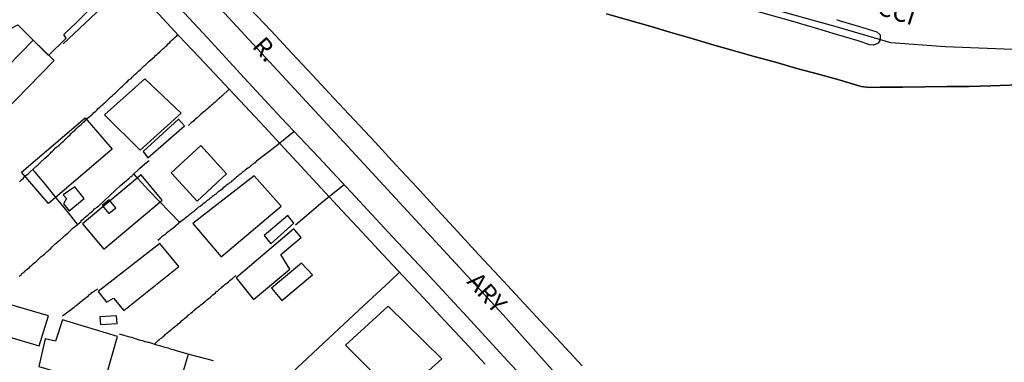
# Model space of a CAD drawing. Units: millimetres. Extents: x 178319 to 180737, y 1660417 to 1663195.
# Drawn here: x 179092 to 179230, y 1663053 to 1663101 of the extents above; entities that cross this region are included whole.
import ezdxf
from ezdxf.enums import TextEntityAlignment as Align

# ---------------------------------------------------------------- set-up
doc = ezdxf.new("R2010")
doc.units = ezdxf.units.MM
doc.header["$MEASUREMENT"] = 0
for name, color, linetype in [('EDIFICACAO_REFERENCIAL', 30, 'Continuous'), ('IMAGEM', 7, 'Continuous'), ('V-CANTEIRO', 130, 'Continuous'), ('V-EDIFICACAO', 2, 'Continuous'), ('V-EIXO_DE_LOGRADOURO', 3, 'Continuous'), ('V-LOTE', 1, 'Continuous'), ('V-NOME_DOS_LOGRADOUROS', 7, 'Continuous'), ('V-QUADRA', 2, 'Continuous'), ('V-TESTADA', 5, 'Continuous')]:
    doc.layers.add(name, color=color, linetype=linetype)
doc.styles.get("Standard").update_dxf_attribs({"font": 'txt.shx', "height": 5})
picture_1 = doc.add_image_def('image1.jpg', size_in_pixel=(4023, 4629))

msp = doc.modelspace()

# ---------------------------------------------------------------- linework, layer by layer
at = {"layer": 'EDIFICACAO_REFERENCIAL'}
for points in [[(179086.47, 1663090.84), (179093.64, 1663098.19), (179096.58, 1663095.32), (179089.4, 1663087.97), (179086.47, 1663090.84)], [(179092.04, 1663079.72), (179100.93, 1663087.32), (179104.7, 1663082.91), (179095.8, 1663075.31), (179092.04, 1663079.72)], [(179108.76, 1663079.35), (179100.56, 1663072.49), (179103.53, 1663068.93), (179111.73, 1663075.79), (179108.76, 1663079.35)]]:
    msp.add_lwpolyline(points, close=True, dxfattribs=at)
at = {"layer": 'V-CANTEIRO'}
for points in [[(179206.56, 1663100.89), (179209.26, 1663100.1), (179211.71, 1663099.37), (179212.16, 1663098.91), (179212.16, 1663098.25), (179211.91, 1663097.75), (179211.24, 1663097.5), (179210.71, 1663097.55), (179209.11, 1663098.07), (179206.05, 1663098.99), (179202.99, 1663099.91), (179199.93, 1663100.8), (179190.82, 1663103.37)], [(179206.05, 1663101.06), (179206.3, 1663101), (179206.56, 1663100.89)]]:
    msp.add_lwpolyline(points, dxfattribs=at)
at = {"layer": 'V-EDIFICACAO'}
for points in [[(179099.77, 1663100.7), (179103.57, 1663104.51), (179099.43, 1663108.77), (179094.22, 1663103.8), (179090.51, 1663107.58), (179088.75, 1663101.53), (179090.44, 1663099.79), (179091.5, 1663100.34), (179095.79, 1663096.04), (179098.26, 1663098.45), (179097.96, 1663098.97), (179099.77, 1663100.71)], [(179109.27, 1663092.79), (179103.66, 1663087.74), (179108.61, 1663082.79), (179114.35, 1663087.97), (179109.27, 1663092.79)], [(179109.04, 1663082.62), (179109.7, 1663081.72), (179114.85, 1663086.18), (179113.98, 1663087.13), (179109.04, 1663082.62)], [(179112.99, 1663079.62), (179116.6, 1663075.63), (179120.7, 1663079.48), (179117.13, 1663083.42), (179112.99, 1663079.62)], [(179116.02, 1663072.53), (179119.98, 1663067.87), (179128.37, 1663074.93), (179124.56, 1663079.21), (179116.02, 1663072.53)], [(179097.87, 1663076.54), (179098.32, 1663076.03), (179097.91, 1663075.28), (179098.7, 1663074.31), (179100.8, 1663076.02), (179099.5, 1663077.67), (179097.87, 1663076.54)], [(179104.27, 1663075.86), (179103.32, 1663075.05), (179104.23, 1663073.93), (179105.24, 1663074.74), (179104.27, 1663075.86)], [(179125.99, 1663070.84), (179126.89, 1663069.66), (179130.15, 1663072.56), (179129.3, 1663073.66), (179125.99, 1663070.84)], [(179122.07, 1663064.92), (179124.51, 1663061.87), (179129.59, 1663066.13), (179128.29, 1663068.19), (179131.18, 1663070.59), (179130.13, 1663071.79), (179122.07, 1663064.92)], [(179102.77, 1663063.02), (179103.93, 1663061.53), (179104.9, 1663062.07), (179106.33, 1663060.33), (179114.05, 1663066.49), (179111.39, 1663069.74), (179102.77, 1663063.02)], [(179131.19, 1663066.99), (179127.01, 1663063.47), (179128.45, 1663061.74), (179132.76, 1663065.33), (179131.19, 1663066.99)], [(179086.8, 1663062.24), (179085.57, 1663058), (179094.52, 1663055.39), (179095.8, 1663059.61), (179086.8, 1663062.24)], [(179143.31, 1663060.96), (179137.37, 1663055.5), (179144.76, 1663048.14), (179150.82, 1663053.57), (179143.31, 1663060.96)], [(179102.97, 1663059.46), (179103.06, 1663058.4), (179105.41, 1663058.55), (179105.31, 1663059.6), (179102.97, 1663059.46)], [(179097.78, 1663059.03), (179096.8, 1663056.04), (179095.32, 1663056.38), (179094.46, 1663052.52), (179103.49, 1663049.85), (179105.47, 1663056.73), (179097.78, 1663059.03)]]:
    msp.add_lwpolyline(points, close=True, dxfattribs=at)
at = {"layer": 'V-EIXO_DE_LOGRADOURO'}
for points in [[(179196.71, 1662885.84), (179199.56, 1662895.41), (179204.46, 1662917.74), (179208.06, 1662932.24), (179212.02, 1662946.89), (179215.84, 1662961.46), (179219.66, 1662976.03), (179221.61, 1662984.7), (179221.62, 1662990.39), (179202.61, 1663012.55), (179181.16, 1663035.36), (179159.42, 1663059.76), (179137.68, 1663083.29), (179116.37, 1663106.39), (179106.44, 1663117.26), (179102.12, 1663122.98), (179100.24, 1663128.78), (179100.32, 1663133.89), (179103.05, 1663143.17), (179107.3, 1663157.89), (179111.4, 1663172.75), (179115.43, 1663185.09), (179116.43, 1663190.04)], [(179241.39, 1663096.46), (179221.27, 1663097.25), (179213.66, 1663097.79), (179206.18, 1663100.02), (179194.61, 1663103.22), (179183.11, 1663106.56), (179171.61, 1663109.9), (179160.18, 1663113.38), (179148.75, 1663116.86), (179137.47, 1663120.2), (179126.19, 1663123.32), (179115.05, 1663126.52), (179104.05, 1663129.72), (179092.98, 1663132.49), (179082.27, 1663135.83)]]:
    msp.add_lwpolyline(points, dxfattribs=at)
at = {"layer": 'V-LOTE'}
for points in [[(179156.92, 1663052.84), (179154.05, 1663055.92), (179151.18, 1663059), (179148.31, 1663062.08), (179145.42, 1663065.16), (179142.53, 1663068.24), (179139.67, 1663071.32), (179136.81, 1663074.4), (179133.95, 1663077.48), (179131.11, 1663080.56), (179128.27, 1663083.64), (179125.43, 1663086.72), (179122.57, 1663089.75), (179119.71, 1663092.77), (179116.87, 1663095.79), (179114.05, 1663098.81), (179111.23, 1663101.83), (179108.43, 1663104.9), (179105.63, 1663107.97), (179102.77, 1663111), (179099.91, 1663114.03), (179097.07, 1663117.1), (179094.23, 1663120.17), (179093.95, 1663120.4)], [(179107.11, 1663106.35), (179105.48, 1663104.99), (179103.97, 1663103.51), (179102.48, 1663102.03), (179100.94, 1663100.58), (179099.39, 1663099.13), (179097.84, 1663097.68)], [(179096.36, 1663082.66), (179096.55, 1663082.85), (179096.8, 1663083.1), (179097.08, 1663083.3), (179097.29, 1663083.49), (179097.51, 1663083.7), (179097.68, 1663083.85), (179097.89, 1663084.06), (179098.08, 1663084.23), (179098.28, 1663084.42), (179098.44, 1663084.6), (179098.61, 1663084.77), (179098.79, 1663084.91), (179098.96, 1663085.11), (179099.23, 1663085.34), (179099.47, 1663085.56), (179099.64, 1663085.74), (179099.83, 1663085.9), (179100.02, 1663086.09), (179100.21, 1663086.26), (179100.36, 1663086.36), (179100.53, 1663086.54), (179100.71, 1663086.7), (179100.89, 1663086.87), (179101.05, 1663087.02), (179101.23, 1663087.22), (179101.49, 1663087.45), (179101.73, 1663087.64), (179101.94, 1663087.85), (179102.11, 1663088.03), (179102.24, 1663088.11), (179102.41, 1663088.26), (179102.58, 1663088.41), (179102.77, 1663088.6), (179102.98, 1663088.81), (179103.24, 1663089.05), (179103.43, 1663089.22), (179103.6, 1663089.37), (179103.82, 1663089.56), (179104, 1663089.75), (179104.26, 1663089.99), (179104.54, 1663090.24), (179104.73, 1663090.41), (179104.88, 1663090.56), (179105.11, 1663090.78), (179105.33, 1663090.97), (179105.52, 1663091.14), (179105.71, 1663091.31), (179105.92, 1663091.56), (179106.16, 1663091.75), (179106.33, 1663091.93), (179106.5, 1663092.07), (179106.69, 1663092.24), (179106.84, 1663092.41), (179107.05, 1663092.61), (179107.35, 1663092.84), (179107.52, 1663093.01), (179107.71, 1663093.2), (179107.95, 1663093.42), (179108.16, 1663093.63), (179108.44, 1663093.87), (179108.63, 1663094.05), (179108.8, 1663094.2), (179109.02, 1663094.39), (179109.2, 1663094.59), (179109.4, 1663094.76), (179109.59, 1663094.95), (179109.84, 1663095.21), (179110.1, 1663095.44), (179110.42, 1663095.68), (179110.63, 1663095.87), (179110.78, 1663096.02), (179110.98, 1663096.18), (179111.12, 1663096.34), (179111.36, 1663096.57), (179111.55, 1663096.74), (179111.76, 1663096.93), (179111.98, 1663097.12), (179112.17, 1663097.29), (179112.34, 1663097.46), (179112.55, 1663097.66), (179112.72, 1663097.81), (179112.94, 1663098.04), (179113.12, 1663098.21), (179113.32, 1663098.42), (179113.51, 1663098.59), (179113.74, 1663098.79), (179113.76, 1663098.81), (179113.91, 1663098.99)], [(179121.1, 1663091.31), (179120.07, 1663090.37), (179120.03, 1663090.35), (179119.96, 1663090.3), (179119.9, 1663090.22), (179119.84, 1663090.18), (179119.73, 1663090.11), (179119.67, 1663090.03), (179119.6, 1663089.99), (179119.56, 1663089.92), (179119.5, 1663089.86), (179119.11, 1663089.49), (179118.94, 1663089.37), (179118.77, 1663089.2), (179118.6, 1663089.07), (179118.41, 1663088.92), (179118.24, 1663088.77), (179118.03, 1663088.58), (179117.84, 1663088.41), (179117.68, 1663088.26), (179117.54, 1663088.17), (179117.36, 1663088), (179117.24, 1663087.9), (179117.07, 1663087.77), (179116.92, 1663087.62), (179116.75, 1663087.45), (179116.6, 1663087.3), (179116.43, 1663087.19), (179116.3, 1663087.07), (179116.15, 1663086.9), (179115.92, 1663086.73), (179115.77, 1663086.6), (179115.62, 1663086.47), (179115.54, 1663086.4), (179115.37, 1663086.22)], [(179130.18, 1663085.4), (179127.42, 1663083.18), (179124.92, 1663081.24), (179124.91, 1663081.23), (179124.86, 1663081.18), (179124.74, 1663081.1), (179124.61, 1663080.97), (179124.44, 1663080.87), (179124.31, 1663080.76), (179124.19, 1663080.67), (179124.03, 1663080.52), (179123.89, 1663080.37), (179123.69, 1663080.27), (179123.5, 1663080.12), (179123.33, 1663079.97), (179123.16, 1663079.86), (179123.03, 1663079.74), (179122.91, 1663079.65), (179122.73, 1663079.5), (179122.59, 1663079.37), (179122.44, 1663079.27), (179122.29, 1663079.14), (179122.1, 1663078.99), (179121.92, 1663078.84), (179121.78, 1663078.74), (179121.63, 1663078.61), (179121.46, 1663078.48), (179121.35, 1663078.35), (179121.25, 1663078.27), (179121.07, 1663078.16), (179120.92, 1663078.03), (179120.73, 1663077.88), (179120.56, 1663077.76), (179120.39, 1663077.63), (179120.24, 1663077.5), (179120.09, 1663077.35), (179119.9, 1663077.2), (179119.75, 1663077.12), (179119.62, 1663077.01), (179119.5, 1663076.92), (179119.35, 1663076.77), (179119.2, 1663076.65), (179119.03, 1663076.54), (179118.9, 1663076.41), (179118.73, 1663076.31), (179118.6, 1663076.18), (179118.48, 1663076.09), (179118.32, 1663075.97), (179118.18, 1663075.84), (179118.02, 1663075.75), (179117.88, 1663075.62), (179117.73, 1663075.48), (179117.58, 1663075.39), (179117.41, 1663075.24), (179117.28, 1663075.09), (179117.03, 1663074.92), (179116.81, 1663074.79), (179116.64, 1663074.66), (179116.51, 1663074.54), (179116.38, 1663074.43), (179116.24, 1663074.3), (179116.07, 1663074.18), (179115.9, 1663074.05), (179115.75, 1663073.92), (179115.58, 1663073.81), (179115.38, 1663073.66), (179115.23, 1663073.51), (179115.09, 1663073.41), (179114.94, 1663073.26), (179114.77, 1663073.13), (179114.58, 1663073), (179114.38, 1663072.85), (179113.18, 1663071.83), (179113.1, 1663071.79), (179113.08, 1663071.73), (179112.98, 1663071.73), (179112.96, 1663071.64), (179112.89, 1663071.62), (179112.85, 1663071.56), (179112.7, 1663071.47), (179112.51, 1663071.3), (179112.25, 1663071.11), (179112.06, 1663070.96), (179111.87, 1663070.79), (179111.61, 1663070.6), (179111.42, 1663070.45), (179111.09, 1663070.13)], [(179091.75, 1663078.4), (179091.88, 1663078.48), (179092.07, 1663078.67), (179092.27, 1663078.84), (179092.41, 1663079.01), (179092.65, 1663079.23), (179092.95, 1663079.46), (179093.1, 1663079.61), (179093.27, 1663079.82), (179094.24, 1663080.63), (179094.25, 1663080.66), (179094.33, 1663080.74), (179094.4, 1663080.78), (179094.44, 1663080.85), (179094.46, 1663080.85), (179094.52, 1663080.91), (179094.57, 1663080.97), (179094.63, 1663081.01), (179094.67, 1663081.1), (179094.74, 1663081.1), (179094.8, 1663081.21), (179094.87, 1663081.31), (179094.95, 1663081.33), (179095.12, 1663081.48), (179095.29, 1663081.66), (179095.55, 1663081.91), (179095.83, 1663082.14), (179096.02, 1663082.31), (179096.19, 1663082.49), (179096.36, 1663082.66)], [(179107.14, 1663078.89), (179107.2, 1663078.95), (179107.29, 1663079.06), (179107.37, 1663079.1), (179107.5, 1663079.21), (179107.57, 1663079.27), (179108.52, 1663080.21), (179109.26, 1663080.86), (179109.87, 1663081.36)], [(179099.88, 1663072.42), (179098.42, 1663074.26), (179096.9, 1663076.1), (179095.41, 1663077.92), (179093.94, 1663079.69), (179093.57, 1663080.07)], [(179091.71, 1663065.16), (179091.82, 1663065.27), (179091.97, 1663065.36), (179092.07, 1663065.51), (179092.18, 1663065.57), (179092.26, 1663065.61), (179092.29, 1663065.68), (179092.4, 1663065.76), (179092.44, 1663065.78), (179092.5, 1663065.84), (179092.54, 1663065.93), (179092.63, 1663065.97), (179092.65, 1663065.99), (179093.14, 1663066.38), (179093.25, 1663066.51), (179093.29, 1663066.57), (179093.37, 1663066.59), (179093.54, 1663066.74), (179093.71, 1663066.95), (179094.02, 1663067.16), (179094.2, 1663067.36), (179094.4, 1663067.55), (179094.61, 1663067.72), (179094.8, 1663067.89), (179095.04, 1663068.08), (179095.23, 1663068.25), (179095.42, 1663068.44), (179095.61, 1663068.62), (179095.76, 1663068.7), (179095.95, 1663068.87), (179096.15, 1663069.04), (179096.29, 1663069.21), (179096.5, 1663069.43), (179096.76, 1663069.68), (179097, 1663069.87), (179097.19, 1663070.04), (179097.42, 1663070.26), (179097.61, 1663070.43), (179097.77, 1663070.53), (179097.93, 1663070.7), (179098.11, 1663070.87), (179098.3, 1663071.02), (179098.49, 1663071.19), (179098.68, 1663071.36), (179098.89, 1663071.55), (179099.09, 1663071.72), (179099.27, 1663071.92), (179099.58, 1663072.17), (179100.36, 1663072.82), (179100.39, 1663072.96), (179100.53, 1663073.05), (179100.75, 1663073.22), (179100.92, 1663073.41), (179101.15, 1663073.6), (179101.3, 1663073.68), (179101.45, 1663073.84), (179101.6, 1663073.98), (179101.77, 1663074.13), (179101.94, 1663074.24), (179102.11, 1663074.41), (179102.24, 1663074.56), (179102.43, 1663074.69), (179102.47, 1663074.73), (179102.54, 1663074.77), (179102.56, 1663074.79), (179102.79, 1663074.96), (179104.38, 1663076.43), (179105.9, 1663077.83), (179107, 1663078.79), (179107.1, 1663078.84), (179107.14, 1663078.89)], [(179114.16, 1663072.67), (179112.75, 1663074.15), (179111.28, 1663075.66), (179109.81, 1663077.17), (179108.35, 1663078.79), (179107.75, 1663079.46)], [(179137.17, 1663077.93), (179134.21, 1663075.54), (179131.32, 1663073.08), (179130.35, 1663072.3)], [(179110.64, 1663055.62), (179111.24, 1663056.23), (179111.31, 1663056.26), (179111.35, 1663056.3), (179111.4, 1663056.35), (179111.49, 1663056.41), (179111.65, 1663056.53), (179111.85, 1663056.7), (179112.02, 1663056.85), (179112.17, 1663057.02), (179112.42, 1663057.24), (179112.64, 1663057.39), (179112.85, 1663057.56), (179113.06, 1663057.73), (179113.19, 1663057.88), (179113.42, 1663058.05), (179113.62, 1663058.2), (179113.79, 1663058.32), (179113.96, 1663058.49), (179114.13, 1663058.64), (179114.3, 1663058.77), (179114.47, 1663058.94), (179114.72, 1663059.13), (179114.9, 1663059.28), (179115.06, 1663059.41), (179115.23, 1663059.56), (179115.41, 1663059.73), (179115.58, 1663059.84), (179115.75, 1663060.01), (179115.94, 1663060.18), (179116.13, 1663060.35), (179116.3, 1663060.45), (179116.3, 1663060.5), (179116.45, 1663060.65), (179116.71, 1663060.82), (179116.92, 1663060.97), (179117.13, 1663061.14), (179117.3, 1663061.28), (179117.47, 1663061.41), (179117.66, 1663061.56), (179117.83, 1663061.71), (179117.96, 1663061.84), (179118.11, 1663061.95), (179118.28, 1663062.1), (179118.48, 1663062.24), (179118.66, 1663062.41), (179118.82, 1663062.56), (179118.98, 1663062.69), (179119.15, 1663062.84), (179119.33, 1663062.99), (179119.5, 1663063.1), (179119.67, 1663063.27), (179119.82, 1663063.41), (179119.99, 1663063.54), (179120.15, 1663063.69), (179120.33, 1663063.84), (179120.48, 1663063.97), (179120.63, 1663064.08), (179120.79, 1663064.23), (179120.97, 1663064.37), (179121.11, 1663064.48), (179121.24, 1663064.61), (179121.39, 1663064.72), (179121.54, 1663064.82), (179122.03, 1663065.27)], [(179126.03, 1663048.03), (179128.37, 1663050.22), (179134.27, 1663055.77), (179139.93, 1663061.07), (179143.52, 1663064.38), (179144.91, 1663065.7)], [(179097.74, 1663059.59), (179099.38, 1663060.81), (179099.43, 1663060.84), (179099.49, 1663060.9), (179099.55, 1663060.94), (179099.62, 1663061.01), (179099.66, 1663061.03), (179099.92, 1663061.24), (179100.17, 1663061.45), (179100.41, 1663061.67), (179100.62, 1663061.82), (179100.88, 1663062.01), (179101.11, 1663062.2), (179101.35, 1663062.37), (179101.55, 1663062.59), (179101.73, 1663062.69), (179101.89, 1663062.86), (179102.11, 1663063.01), (179102.65, 1663063.37)], [(179118.87, 1663053.29), (179115.88, 1663054.09), (179114.16, 1663054.56), (179114.04, 1663054.59), (179113.98, 1663054.62), (179113.92, 1663054.64), (179113.7, 1663054.72), (179113.45, 1663054.79), (179113.23, 1663054.85), (179113.02, 1663054.91), (179112.77, 1663055), (179112.55, 1663055.06), (179112.34, 1663055.11), (179112.08, 1663055.19), (179111.87, 1663055.26), (179111.68, 1663055.32), (179111.4, 1663055.4), (179111.19, 1663055.45), (179110.98, 1663055.51), (179109.91, 1663055.85), (179109.74, 1663055.87), (179109.61, 1663055.91), (179109.31, 1663055.98), (179109.02, 1663056.11), (179108.72, 1663056.17), (179108.42, 1663056.26), (179108.12, 1663056.36), (179107.82, 1663056.45), (179107.48, 1663056.55), (179107.18, 1663056.64), (179106.84, 1663056.72), (179106.54, 1663056.81), (179105.73, 1663057.04)], [(179106.82, 1663025.85), (179108.43, 1663031.66), (179110.47, 1663038.01), (179112.4, 1663044.36), (179114.28, 1663050.49), (179115.4, 1663054.23)]]:
    msp.add_lwpolyline(points, dxfattribs=at)
at = {"layer": 'V-QUADRA'}
for points in [[(179086.81, 1663127.26), (179092.09, 1663125.66), (179092.84, 1663125.43), (179094.03, 1663124.53), (179097.26, 1663121.01), (179102.43, 1663115.39), (179107.63, 1663109.77), (179112.83, 1663104.15), (179118.03, 1663098.53), (179123.2, 1663092.91), (179128.37, 1663087.33), (179133.57, 1663081.79), (179138.74, 1663076.25), (179143.94, 1663070.67), (179149.14, 1663065.09), (179154.34, 1663059.51), (179159.51, 1663053.89), (179164.71, 1663048.27)], [(179170.47, 1663052.61), (179167.56, 1663055.73), (179164.66, 1663058.85), (179161.76, 1663061.97), (179158.86, 1663065.09), (179155.96, 1663068.21), (179153.08, 1663071.35), (179150.2, 1663074.49), (179147.32, 1663077.63), (179144.41, 1663080.75), (179141.51, 1663083.89), (179138.6, 1663087.01), (179135.69, 1663090.13), (179132.78, 1663093.25), (179129.87, 1663096.37), (179126.96, 1663099.49), (179124.03, 1663102.59)], [(179124.03, 1663102.59), (179126.96, 1663099.49), (179129.87, 1663096.37), (179132.78, 1663093.25), (179135.69, 1663090.13), (179138.6, 1663087.01), (179141.51, 1663083.89), (179144.41, 1663080.75), (179147.32, 1663077.63), (179150.2, 1663074.49), (179153.08, 1663071.35), (179155.96, 1663068.21), (179158.86, 1663065.09), (179161.76, 1663061.97), (179164.66, 1663058.85), (179167.56, 1663055.73), (179170.47, 1663052.61)], [(179173.9, 1663101.89), (179176.83, 1663101.03), (179179.78, 1663100.17), (179182.73, 1663099.31), (179185.68, 1663098.45), (179188.63, 1663097.59), (179191.58, 1663096.73), (179194.56, 1663095.92), (179197.54, 1663095.11), (179200.52, 1663094.22), (179203.54, 1663093.41), (179206.56, 1663092.6), (179209.53, 1663091.72), (179210.66, 1663091.58), (179212.24, 1663091.59), (179215.32, 1663091.62), (179218.4, 1663091.65), (179221.48, 1663091.68), (179224.56, 1663091.71), (179227.64, 1663091.79), (179236.89, 1663092.14)], [(179236.89, 1663092.14), (179227.64, 1663091.79), (179224.56, 1663091.71), (179221.48, 1663091.68), (179218.4, 1663091.65), (179215.32, 1663091.62), (179212.24, 1663091.59), (179210.66, 1663091.58), (179209.53, 1663091.72), (179206.56, 1663092.6), (179203.54, 1663093.41), (179200.52, 1663094.22), (179197.54, 1663095.11), (179194.56, 1663095.92), (179191.58, 1663096.73), (179188.63, 1663097.59), (179185.68, 1663098.45), (179182.73, 1663099.31), (179179.78, 1663100.17), (179176.83, 1663101.03), (179173.9, 1663101.89)]]:
    msp.add_lwpolyline(points, dxfattribs=at)
at = {"layer": 'V-TESTADA'}
msp.add_lwpolyline([(179156.92, 1663052.84), (179154.05, 1663055.92), (179151.18, 1663059), (179148.31, 1663062.08), (179145.42, 1663065.16), (179142.53, 1663068.24), (179139.67, 1663071.32), (179136.81, 1663074.4), (179133.95, 1663077.48), (179131.11, 1663080.56), (179128.27, 1663083.64), (179125.43, 1663086.72), (179122.57, 1663089.75), (179119.71, 1663092.77), (179116.87, 1663095.79), (179114.05, 1663098.81), (179111.23, 1663101.83), (179108.43, 1663104.9), (179105.63, 1663107.97), (179102.77, 1663111), (179099.91, 1663114.03), (179097.07, 1663117.1), (179094.23, 1663120.17), (179093.95, 1663120.4)], dxfattribs=at)

# ---------------------------------------------------------------- texts
at = {"layer": 'V-NOME_DOS_LOGRADOUROS'}
for s, rotation, p in [('CARLUCCI', 342, (179201.12, 1663104.45)), ('R.', 312, (179123.62, 1663096.72)), ('ARY', 312, (179153.64, 1663063.76))]:
    msp.add_text(s, height=2.5, rotation=rotation, dxfattribs=at).set_placement(p, align=Align.BOTTOM_LEFT)

# ---------------------------------------------------------------- referenced raster images: frames only (the image files are external)
at = {"layer": 'IMAGEM'}
image = msp.add_image(picture_1, insert=(178322.92, 1660417.06), size_in_units=(2414.09, 2777.73), dxfattribs=at)
image.dxf.flags = 7

doc.saveas('drawing.dxf')
